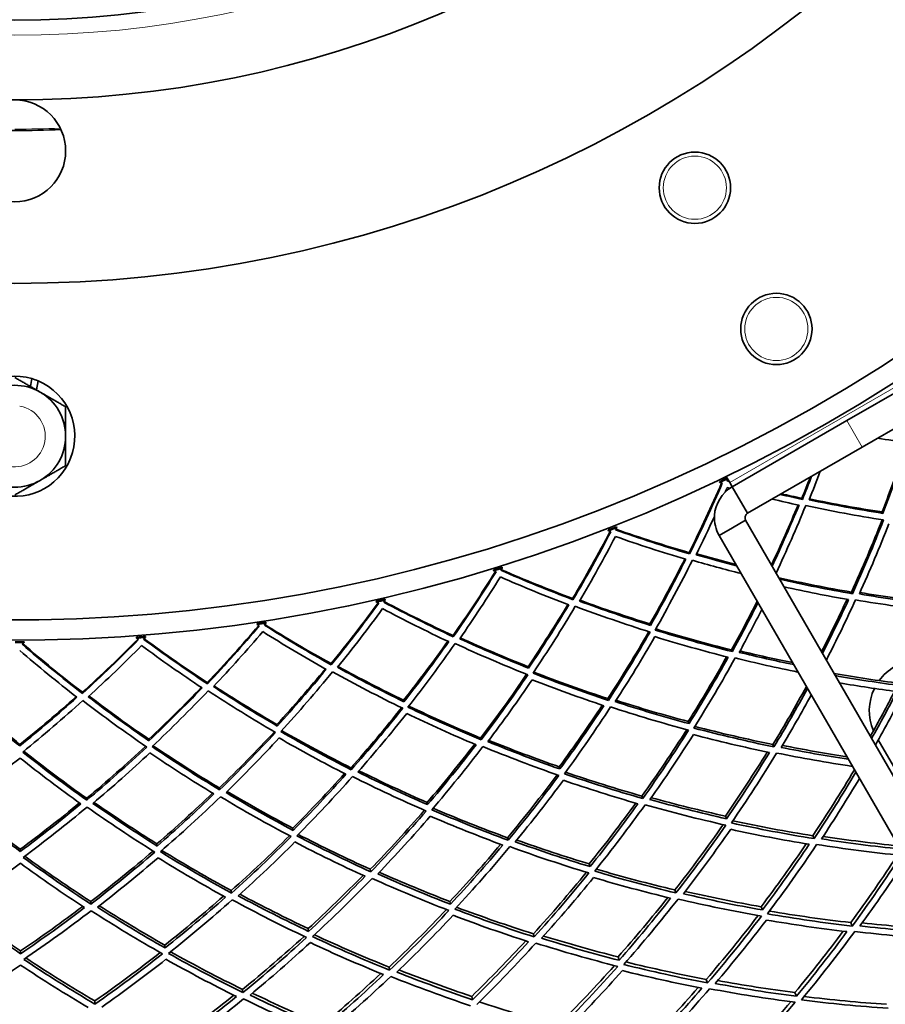
# Model space of a CAD drawing. Units: millimetres. Extents: x 529 to 1095, y -359 to 1701.
# Drawn here: x 812 to 897, y 1233 to 1329 of the extents above; entities that cross this region are included whole.
import ezdxf

# ---------------------------------------------------------------- set-up
doc = ezdxf.new("R2010")
doc.units = ezdxf.units.MM
doc.layers.add('Widoczne (ISO)', color=1, linetype='Continuous', lineweight=35)
doc.layers.add('Widoczne wąskie (ISO)', color=3, linetype='Continuous', lineweight=9)

msp = doc.modelspace()

# ---------------------------------------------------------------- linework, layer by layer
at = {"layer": 'Widoczne (ISO)'}
for p, q in [((893.422, 1289.904), (902.082, 1294.904)), ((813.295, 1293.249), (813.442, 1294.02)), ((814.051, 1293.8), (813.881, 1292.91)), ((903.582, 1292.306), (894.922, 1287.306)), ((893.422, 1289.904), (882.164, 1283.404)), ((883.664, 1280.806), (894.922, 1287.306)), ((881.582, 1284.412), (881.914, 1283.837)), ((880.908, 1283.907), (880.946, 1283.828)), ((881.914, 1283.837), (882.164, 1283.404)), ((883.664, 1280.806), (882.164, 1283.404)), ((889, 1282.278), (889.055, 1282.172)), ((896.869, 1280.934), (896.945, 1280.803)), ((870.831, 1279.408), (870.799, 1279.489)), ((882.185, 1279.376), (880.882, 1278.623)), ((883.48, 1280.123), (882.185, 1279.376)), ((883.48, 1280.123), (942.744, 1177.475)), ((869.984, 1279.168), (870.016, 1279.087)), ((940.146, 1175.975), (880.882, 1278.623)), ((877.932, 1276.942), (877.98, 1276.832)), ((859.601, 1275.43), (859.575, 1275.513)), ((858.738, 1275.254), (858.764, 1275.17)), ((893.866, 1273.074), (893.953, 1272.91)), ((847.233, 1272.186), (847.252, 1272.101)), ((848.106, 1272.297), (848.086, 1272.382)), ((866.499, 1272.443), (866.539, 1272.33)), ((835.531, 1269.981), (835.544, 1269.895)), ((836.41, 1270.027), (836.397, 1270.113)), ((874.082, 1269.948), (874.138, 1269.808)), ((823.698, 1268.652), (823.704, 1268.565)), ((824.578, 1268.632), (824.571, 1268.719)), ((854.763, 1268.806), (854.794, 1268.691)), ((812.675, 1268.121), (812.674, 1268.208)), ((882.102, 1267.402), (882.176, 1267.232)), ((842.79, 1266.052), (842.812, 1265.934)), ((862.14, 1265.755), (862.185, 1265.61)), ((830.644, 1264.194), (830.658, 1264.075)), ((818.395, 1263.244), (818.4, 1263.124)), ((849.919, 1262.461), (849.953, 1262.313)), ((869.948, 1262.62), (870.01, 1262.444)), ((837.488, 1260.083), (837.511, 1259.933)), ((877.851, 1260.371), (877.93, 1260.169)), ((812.267, 1258.127), (812.268, 1257.975)), ((824.914, 1258.636), (824.926, 1258.485)), ((857.473, 1258.754), (857.522, 1258.574)), ((886.161, 1258.114), (886.262, 1257.885)), ((897.982, 1256.007), (896.5, 1258.574)), ((844.745, 1255.826), (844.78, 1255.643)), ((865.187, 1255.924), (865.251, 1255.717)), ((831.835, 1253.851), (831.856, 1253.666)), ((818.814, 1252.841), (818.821, 1252.655)), ((852.227, 1252.43), (852.276, 1252.219)), ((873.306, 1253.056), (873.389, 1252.82)), ((881.502, 1251.092), (881.605, 1250.831)), ((839.044, 1249.909), (839.077, 1249.695)), ((825.71, 1248.374), (825.727, 1248.158)), ((860.111, 1248.967), (860.177, 1248.725)), ((890.072, 1249.167), (890.197, 1248.88)), ((812.299, 1247.834), (812.299, 1247.617)), ((846.649, 1245.87), (846.696, 1245.624)), ((868.138, 1246.4), (868.221, 1246.132)), ((832.994, 1243.781), (833.023, 1243.532)), ((876.542, 1243.843), (876.645, 1243.548)), ((819.221, 1242.713), (819.231, 1242.463)), ((854.463, 1242.713), (854.526, 1242.44)), ((885.001, 1242.2), (885.126, 1241.882)), ((893.797, 1240.644), (893.946, 1240.303)), ((840.552, 1240.053), (840.594, 1239.775)), ((862.653, 1239.539), (862.735, 1239.237)), ((812.329, 1237.863), (812.33, 1237.583)), ((826.481, 1238.433), (826.503, 1238.153)), ((870.967, 1237.272), (871.068, 1236.946)), ((848.483, 1236.279), (848.542, 1235.972)), ((879.623, 1235.067), (879.747, 1234.716)), ((834.11, 1234.081), (834.146, 1233.77)), ((819.614, 1232.956), (819.627, 1232.644)), ((856.605, 1233.401), (856.682, 1233.068)), ((888.314, 1233.779), (888.46, 1233.407))]:
    msp.add_line(p, q, dxfattribs=at)
for centre, radius in [((811.748, 1428.368), 125), ((811.748, 1428.368), 107), ((878.498, 1312.754), 3.5), ((886.498, 1298.897), 3.5)]:
    msp.add_circle(centre, radius, dxfattribs=at)
for centre, radius, start, end in [((811.748, 1428.368), 160, 40.30908, 28.18356), ((811.748, 1428.368), 158, 39.49853, 28.30808), ((811.748, 1428.368), 99.157, 270.0005, 269.9995), ((811.748, 1316.368), 5, 90.0107, 89.9893), ((811.748, 1428.368), 110, 267.63431, 272.36569), ((811.748, 1288.368), 5.9, 73.31439, 67.01824), ((811.748, 1288.368), 5.9, 67.01824, 73.31439), ((811.748, 1288.368), 5, 60, 120), ((811.748, 1288.368), 5, 0, 60), ((811.748, 1288.368), 5, 300, 0), ((811.748, 1428.368), 160.163, 295.58262, 295.88251), ((811.748, 1428.368), 160.25, 295.58262, 295.88475), ((811.748, 1288.368), 5, 240, 300), ((811.748, 1428.368), 160.163, 291.32187, 291.63514), ((811.748, 1428.368), 160.25, 291.32187, 291.63514), ((811.748, 1428.368), 160.163, 287.06113, 287.3744), ((811.748, 1428.368), 160.25, 287.06113, 287.3744), ((811.748, 1428.368), 160.163, 282.80038, 283.11365), ((811.748, 1428.368), 160.25, 282.80038, 283.11365), ((811.748, 1428.368), 160.163, 278.53964, 278.85291), ((811.748, 1428.368), 160.25, 278.53964, 278.85291), ((811.748, 1428.368), 160.163, 274.27889, 274.59216), ((811.748, 1428.368), 160.25, 274.27889, 274.59216), ((811.748, 1428.368), 160.163, 270.01815, 270.33141), ((811.748, 1428.368), 160.25, 270.01815, 270.33141), ((900.619, 1261.439), 5, 120, 143.8879), ((900.619, 1261.439), 5, 154.20495, 203.19482)]:
    msp.add_arc(centre, radius, start, end, dxfattribs=at)
for points in [[(811.748, 1294.142), (813.088, 1293.368), (814.248, 1292.698)], [(814.248, 1292.698), (815.408, 1292.028), (816.748, 1291.255)], [(816.748, 1291.255), (816.748, 1289.708), (816.748, 1288.368)], [(816.748, 1288.368), (816.748, 1287.028), (816.748, 1285.481)], [(816.748, 1285.481), (815.408, 1284.708), (814.248, 1284.038)], [(814.248, 1284.038), (813.088, 1283.368), (811.748, 1282.595)]]:
    msp.add_rational_spline(points, [1, 1.0379548493, 1], degree=2, dxfattribs=at)
for points in [[(896.434, 1288.18), (897.422, 1288.019), (898.415, 1287.869), (899.412, 1287.729)], [(896.869, 1280.934), (897.748, 1283.197), (898.564, 1285.467), (899.317, 1287.742)], [(899.412, 1287.729), (898.654, 1285.415), (897.832, 1283.105), (896.945, 1280.803)], [(881.637, 1283.979), (881.665, 1284.044), (881.692, 1284.108), (881.72, 1284.173)], [(889, 1282.278), (889.285, 1282.975), (889.564, 1283.673), (889.838, 1284.371)], [(889.954, 1284.438), (889.662, 1283.682), (889.362, 1282.926), (889.055, 1282.172)], [(889.713, 1282.129), (890.09, 1283.063), (890.456, 1283.997), (890.811, 1284.933)], [(877.932, 1276.942), (879.064, 1279.209), (880.127, 1281.489), (881.122, 1283.78)], [(881.187, 1283.762), (880.188, 1281.441), (879.119, 1279.129), (877.98, 1276.832)], [(880.946, 1283.828), (881.026, 1283.806), (881.106, 1283.784), (881.187, 1283.762)], [(881.488, 1282.897), (881.551, 1283.04), (881.613, 1283.183), (881.674, 1283.326)], [(881.868, 1283.916), (881.791, 1283.937), (881.714, 1283.958), (881.637, 1283.979)], [(881.663, 1284.041), (881.716, 1284.027), (881.768, 1284.013), (881.82, 1283.999)], [(881.674, 1283.326), (881.759, 1283.303), (881.845, 1283.28), (881.93, 1283.257)], [(886.084, 1282.204), (886.959, 1281.996), (887.838, 1281.796), (888.72, 1281.604)], [(889.055, 1282.172), (888.325, 1282.329), (887.598, 1282.492), (886.873, 1282.66)], [(886.981, 1282.722), (887.651, 1282.569), (888.324, 1282.421), (889, 1282.278)], [(889.749, 1282.218), (892.095, 1281.733), (894.47, 1281.304), (896.869, 1280.934)], [(886.017, 1275.73), (886.937, 1277.686), (887.807, 1279.652), (888.628, 1281.625)], [(888.72, 1281.604), (887.894, 1279.598), (887.016, 1277.598), (886.087, 1275.608)], [(886.471, 1274.943), (887.503, 1277.138), (888.472, 1279.345), (889.379, 1281.56)], [(889.379, 1281.56), (891.892, 1281.026), (894.437, 1280.557), (897.011, 1280.155)], [(896.945, 1280.803), (894.507, 1281.185), (892.096, 1281.628), (889.713, 1282.129)], [(878.633, 1276.741), (879.248, 1277.987), (879.842, 1279.238), (880.416, 1280.492)], [(883.48, 1280.123), (883.35, 1280.35), (883.437, 1280.675), (883.664, 1280.806)], [(870.716, 1279.185), (870.755, 1279.259), (870.793, 1279.334), (870.831, 1279.408)], [(893.866, 1273.074), (894.944, 1275.428), (895.951, 1277.796), (896.888, 1280.174)], [(897.011, 1280.155), (896.064, 1277.729), (895.045, 1275.312), (893.953, 1272.91)], [(894.639, 1272.89), (895.671, 1275.173), (896.637, 1277.469), (897.538, 1279.774)], [(866.499, 1272.443), (867.796, 1274.619), (869.026, 1276.815), (870.188, 1279.025)], [(870.251, 1279.002), (869.083, 1276.762), (867.845, 1274.536), (866.539, 1272.33)], [(867.183, 1272.191), (868.419, 1274.288), (869.593, 1276.403), (870.705, 1278.532)], [(870.016, 1279.087), (870.094, 1279.059), (870.173, 1279.03), (870.251, 1279.002)], [(870.705, 1278.532), (872.969, 1277.732), (875.27, 1276.984), (877.604, 1276.291)], [(877.98, 1276.832), (875.52, 1277.556), (873.098, 1278.342), (870.716, 1279.185)], [(870.747, 1279.245), (873.104, 1278.42), (875.5, 1277.651), (877.932, 1276.942)], [(882.595, 1275.656), (881.264, 1276), (879.943, 1276.362), (878.633, 1276.741)], [(878.675, 1276.826), (879.947, 1276.463), (881.229, 1276.116), (882.52, 1275.786)], [(859.47, 1275.217), (859.514, 1275.288), (859.557, 1275.359), (859.601, 1275.43)], [(874.082, 1269.948), (875.287, 1272.056), (876.431, 1274.18), (877.513, 1276.318)], [(877.604, 1276.291), (876.512, 1274.115), (875.356, 1271.952), (874.138, 1269.808)], [(874.603, 1269.352), (875.892, 1271.616), (877.11, 1273.9), (878.257, 1276.198)], [(878.257, 1276.198), (879.835, 1275.738), (881.428, 1275.304), (883.035, 1274.895)], [(854.763, 1268.806), (856.218, 1270.88), (857.608, 1272.978), (858.931, 1275.096)], [(858.992, 1275.069), (857.661, 1272.921), (856.261, 1270.794), (854.794, 1268.691)], [(855.426, 1268.504), (856.815, 1270.504), (858.143, 1272.526), (859.41, 1274.566)], [(858.764, 1275.17), (858.84, 1275.136), (858.916, 1275.102), (858.992, 1275.069)], [(859.41, 1274.566), (861.608, 1273.599), (863.847, 1272.683), (866.123, 1271.819)], [(866.539, 1272.33), (864.14, 1273.235), (861.782, 1274.199), (859.47, 1275.217)], [(859.505, 1275.274), (861.794, 1274.276), (864.126, 1273.331), (866.499, 1272.443)], [(886.742, 1274.474), (889.09, 1273.95), (891.466, 1273.483), (893.866, 1273.074)], [(893.953, 1272.91), (891.552, 1273.325), (889.175, 1273.799), (886.826, 1274.329)], [(887.254, 1273.587), (889.343, 1273.124), (891.454, 1272.705), (893.584, 1272.332)], [(902.124, 1271.833), (899.606, 1272.121), (897.109, 1272.475), (894.639, 1272.89)], [(894.702, 1273.031), (897.117, 1272.634), (899.556, 1272.297), (902.015, 1272.021)], [(842.79, 1266.052), (844.395, 1268.012), (845.936, 1270.001), (847.413, 1272.014)], [(847.472, 1271.982), (845.985, 1269.94), (844.431, 1267.922), (842.812, 1265.934)], [(847.252, 1272.101), (847.325, 1272.061), (847.399, 1272.022), (847.472, 1271.982)], [(847.959, 1272.094), (848.008, 1272.162), (848.057, 1272.229), (848.106, 1272.297)], [(854.794, 1268.691), (852.469, 1269.772), (850.19, 1270.907), (847.959, 1272.094)], [(847.999, 1272.149), (850.207, 1270.983), (852.463, 1269.868), (854.763, 1268.806)], [(862.14, 1265.755), (863.498, 1267.767), (864.796, 1269.801), (866.034, 1271.853)], [(866.123, 1271.819), (864.873, 1269.73), (863.56, 1267.659), (862.185, 1265.61)], [(862.615, 1265.122), (864.068, 1267.284), (865.453, 1269.471), (866.768, 1271.678)], [(866.768, 1271.678), (869.174, 1270.777), (871.622, 1269.936), (874.107, 1269.157)], [(874.138, 1269.808), (871.784, 1270.547), (869.465, 1271.342), (867.183, 1272.191)], [(867.231, 1272.273), (869.48, 1271.445), (871.765, 1270.67), (874.082, 1269.948)], [(882.102, 1267.402), (882.972, 1268.981), (883.808, 1270.569), (884.611, 1272.165)], [(884.688, 1272.031), (883.885, 1270.423), (883.048, 1268.822), (882.176, 1267.232)], [(890.924, 1267.231), (891.797, 1268.931), (892.633, 1270.641), (893.431, 1272.359)], [(893.584, 1272.332), (892.77, 1270.565), (891.917, 1268.806), (891.024, 1267.057)], [(891.401, 1266.405), (892.407, 1268.361), (893.363, 1270.331), (894.27, 1272.311)], [(894.27, 1272.311), (896.876, 1271.868), (899.51, 1271.493), (902.168, 1271.191)], [(843.428, 1265.701), (844.962, 1267.592), (846.436, 1269.509), (847.851, 1271.45)], [(847.851, 1271.45), (849.972, 1270.323), (852.136, 1269.242), (854.342, 1268.212)], [(882.858, 1267.161), (883.62, 1268.56), (884.356, 1269.965), (885.066, 1271.377)], [(830.644, 1264.194), (832.391, 1266.029), (834.076, 1267.898), (835.698, 1269.796)], [(835.755, 1269.76), (834.12, 1267.834), (832.42, 1265.937), (830.658, 1264.075)], [(835.544, 1269.895), (835.614, 1269.85), (835.684, 1269.805), (835.755, 1269.76)], [(836.249, 1269.836), (836.303, 1269.9), (836.356, 1269.963), (836.41, 1270.027)], [(842.812, 1265.934), (840.574, 1267.184), (838.385, 1268.487), (836.249, 1269.836)], [(836.292, 1269.887), (838.408, 1268.561), (840.574, 1267.281), (842.79, 1266.052)], [(824.403, 1268.454), (824.461, 1268.513), (824.52, 1268.573), (824.578, 1268.632)], [(831.255, 1263.796), (832.925, 1265.568), (834.538, 1267.371), (836.093, 1269.201)], [(836.093, 1269.201), (838.124, 1267.92), (840.202, 1266.681), (842.325, 1265.49)], [(869.948, 1262.62), (871.363, 1264.788), (872.71, 1266.981), (873.989, 1269.194)], [(874.107, 1269.157), (872.812, 1266.898), (871.446, 1264.658), (870.01, 1262.444)], [(870.685, 1262.324), (872.044, 1264.428), (873.34, 1266.556), (874.573, 1268.702)], [(874.573, 1268.702), (876.937, 1267.971), (879.336, 1267.298), (881.765, 1266.683)], [(882.176, 1267.232), (879.617, 1267.873), (877.091, 1268.581), (874.603, 1269.352)], [(874.665, 1269.46), (877.109, 1268.712), (879.589, 1268.025), (882.102, 1267.402)], [(812.487, 1267.955), (812.55, 1268.011), (812.612, 1268.066), (812.675, 1268.121)], [(818.4, 1263.124), (816.371, 1264.692), (814.4, 1266.304), (812.487, 1267.955)], [(812.538, 1268), (814.433, 1266.375), (816.386, 1264.788), (818.395, 1263.244)], [(818.395, 1263.244), (820.273, 1264.944), (822.092, 1266.683), (823.851, 1268.455)], [(823.905, 1268.415), (822.131, 1266.616), (820.295, 1264.85), (818.4, 1263.124)], [(818.974, 1262.802), (820.771, 1264.445), (822.514, 1266.123), (824.201, 1267.832)], [(823.704, 1268.565), (823.771, 1268.515), (823.838, 1268.465), (823.905, 1268.415)], [(824.201, 1267.832), (826.131, 1266.404), (828.111, 1265.014), (830.14, 1263.668)], [(830.658, 1264.075), (828.519, 1265.488), (826.433, 1266.949), (824.403, 1268.454)], [(824.45, 1268.502), (826.461, 1267.022), (828.527, 1265.584), (830.644, 1264.194)], [(849.919, 1262.461), (851.423, 1264.366), (852.869, 1266.298), (854.256, 1268.252)], [(854.342, 1268.212), (852.94, 1266.221), (851.477, 1264.254), (849.953, 1262.313)], [(850.346, 1261.794), (851.956, 1263.842), (853.499, 1265.92), (854.974, 1268.023)], [(854.974, 1268.023), (857.307, 1266.946), (859.685, 1265.925), (862.106, 1264.964)], [(862.185, 1265.61), (859.893, 1266.523), (857.639, 1267.488), (855.426, 1268.504)], [(855.48, 1268.582), (857.662, 1267.59), (859.882, 1266.646), (862.14, 1265.755)], [(812.239, 1267.35), (814.058, 1265.783), (815.929, 1264.25), (817.852, 1262.757)], [(877.851, 1260.371), (879.167, 1262.467), (880.421, 1264.585), (881.615, 1266.721)], [(888.195, 1265.957), (886.401, 1266.326), (884.622, 1266.728), (882.858, 1267.161)], [(882.932, 1267.297), (884.635, 1266.885), (886.353, 1266.503), (888.083, 1266.151)], [(843.488, 1265.775), (845.59, 1264.623), (847.734, 1263.517), (849.919, 1262.461)], [(881.765, 1266.683), (880.551, 1264.492), (879.273, 1262.319), (877.93, 1260.169)], [(878.405, 1259.734), (879.824, 1262.002), (881.171, 1264.297), (882.447, 1266.611)], [(882.447, 1266.611), (884.484, 1266.107), (886.541, 1265.644), (888.618, 1265.225)], [(837.488, 1260.083), (839.129, 1261.872), (840.714, 1263.691), (842.242, 1265.536)], [(842.325, 1265.49), (840.779, 1263.609), (839.174, 1261.756), (837.511, 1259.933)], [(837.864, 1259.387), (839.621, 1261.309), (841.314, 1263.267), (842.942, 1265.254)], [(842.942, 1265.254), (845.188, 1264.008), (847.484, 1262.813), (849.827, 1261.674)], [(849.953, 1262.313), (847.735, 1263.393), (845.559, 1264.523), (843.428, 1265.701)], [(857.473, 1258.754), (859.045, 1260.811), (860.551, 1262.898), (861.991, 1265.01)], [(862.106, 1264.964), (860.646, 1262.807), (859.118, 1260.675), (857.522, 1258.574)], [(870.01, 1262.444), (867.505, 1263.275), (865.039, 1264.168), (862.615, 1265.122)], [(862.685, 1265.225), (865.066, 1264.298), (867.489, 1263.428), (869.948, 1262.62)], [(892.165, 1265.081), (894.294, 1264.712), (896.442, 1264.389), (898.605, 1264.114)], [(898.722, 1263.892), (896.559, 1264.173), (894.413, 1264.501), (892.284, 1264.875)], [(831.32, 1263.866), (833.331, 1262.561), (835.387, 1261.299), (837.488, 1260.083)], [(858.186, 1258.404), (859.697, 1260.402), (861.148, 1262.427), (862.537, 1264.476)], [(862.537, 1264.476), (864.84, 1263.571), (867.182, 1262.721), (869.559, 1261.928)], [(886.161, 1258.114), (887.302, 1259.994), (888.395, 1261.89), (889.44, 1263.801)], [(892.697, 1264.161), (894.557, 1263.841), (896.43, 1263.557), (898.316, 1263.308)], [(819.045, 1262.866), (820.952, 1261.416), (822.909, 1260.005), (824.914, 1258.636)], [(824.914, 1258.636), (826.683, 1260.297), (828.399, 1261.994), (830.061, 1263.721)], [(830.14, 1263.668), (828.458, 1261.908), (826.719, 1260.178), (824.926, 1258.485)], [(825.237, 1257.913), (827.133, 1259.7), (828.966, 1261.526), (830.737, 1263.388)], [(830.737, 1263.388), (832.885, 1261.977), (835.085, 1260.615), (837.337, 1259.306)], [(837.511, 1259.933), (835.379, 1261.175), (833.293, 1262.464), (831.255, 1263.796)], [(889.547, 1263.616), (888.5, 1261.69), (887.405, 1259.779), (886.262, 1257.885)], [(886.971, 1257.838), (887.992, 1259.537), (888.974, 1261.249), (889.918, 1262.974)], [(895.719, 1258.926), (896.54, 1260.387), (897.333, 1261.858), (898.098, 1263.337)], [(898.316, 1263.308), (897.524, 1261.763), (896.702, 1260.226), (895.849, 1258.7)], [(896.215, 1258.066), (897.192, 1259.802), (898.13, 1261.552), (899.028, 1263.313)], [(812.268, 1257.975), (810.343, 1259.519), (808.472, 1261.103), (806.654, 1262.723)], [(806.728, 1262.781), (808.523, 1261.194), (810.37, 1259.641), (812.267, 1258.127)], [(812.267, 1258.127), (814.155, 1259.652), (815.993, 1261.216), (817.777, 1262.815)], [(817.852, 1262.757), (816.044, 1261.126), (814.182, 1259.531), (812.268, 1257.975)], [(812.536, 1257.382), (814.559, 1259.023), (816.523, 1260.708), (818.427, 1262.433)], [(818.427, 1262.433), (820.464, 1260.867), (822.558, 1259.345), (824.706, 1257.872)], [(824.926, 1258.485), (822.892, 1259.881), (820.908, 1261.322), (818.974, 1262.802)], [(850.423, 1261.892), (852.729, 1260.79), (855.081, 1259.743), (857.473, 1258.754)], [(865.187, 1255.924), (866.655, 1257.916), (868.063, 1259.936), (869.412, 1261.977)], [(869.559, 1261.928), (868.185, 1259.833), (866.749, 1257.761), (865.251, 1255.717)], [(877.93, 1260.169), (875.483, 1260.828), (873.067, 1261.547), (870.685, 1262.324)], [(870.769, 1262.454), (873.098, 1261.703), (875.46, 1261.008), (877.851, 1260.371)], [(844.745, 1255.826), (846.465, 1257.76), (848.122, 1259.73), (849.715, 1261.729)], [(849.827, 1261.674), (848.211, 1259.632), (846.528, 1257.619), (844.78, 1255.643)], [(845.43, 1255.423), (847.086, 1257.304), (848.683, 1259.216), (850.22, 1261.155)], [(850.22, 1261.155), (852.45, 1260.082), (854.722, 1259.06), (857.033, 1258.093)], [(857.522, 1258.574), (855.085, 1259.588), (852.693, 1260.663), (850.346, 1261.794)], [(865.692, 1255.248), (867.275, 1257.404), (868.79, 1259.592), (870.234, 1261.806)], [(870.234, 1261.806), (872.745, 1260.981), (875.295, 1260.22), (877.879, 1259.527)], [(831.835, 1253.851), (833.694, 1255.653), (835.493, 1257.493), (837.23, 1259.368)], [(837.337, 1259.306), (835.574, 1257.389), (833.746, 1255.507), (831.856, 1253.666)], [(844.78, 1255.643), (842.426, 1256.835), (840.12, 1258.084), (837.864, 1259.387)], [(837.948, 1259.478), (840.166, 1258.208), (842.433, 1256.989), (844.745, 1255.826)], [(873.306, 1253.056), (874.837, 1255.201), (876.302, 1257.376), (877.699, 1259.576)], [(877.879, 1259.527), (876.453, 1257.263), (874.956, 1255.026), (873.389, 1252.82)], [(874.093, 1252.721), (875.577, 1254.818), (876.997, 1256.944), (878.354, 1259.093)], [(878.354, 1259.093), (880.811, 1258.444), (883.299, 1257.857), (885.814, 1257.333)], [(886.262, 1257.885), (883.611, 1258.432), (880.991, 1259.049), (878.405, 1259.734)], [(878.504, 1259.892), (881.025, 1259.234), (883.579, 1258.641), (886.161, 1258.114)], [(832.488, 1253.399), (834.279, 1255.151), (836.013, 1256.939), (837.69, 1258.759)], [(837.69, 1258.759), (839.835, 1257.524), (842.024, 1256.336), (844.257, 1255.199)], [(852.227, 1252.43), (853.839, 1254.308), (855.394, 1256.217), (856.891, 1258.153)], [(857.033, 1258.093), (855.508, 1256.106), (853.922, 1254.146), (852.276, 1252.219)], [(865.251, 1255.717), (862.859, 1256.555), (860.503, 1257.452), (858.186, 1258.404)], [(858.279, 1258.527), (860.546, 1257.606), (862.849, 1256.737), (865.187, 1255.924)], [(887.084, 1258.027), (889.176, 1257.614), (891.286, 1257.246), (893.411, 1256.923)], [(818.821, 1252.655), (816.67, 1254.183), (814.574, 1255.76), (812.536, 1257.382)], [(812.632, 1257.46), (814.638, 1255.876), (816.699, 1254.334), (818.814, 1252.841)], [(818.814, 1252.841), (820.801, 1254.499), (822.732, 1256.201), (824.603, 1257.942)], [(824.706, 1257.872), (822.805, 1256.091), (820.843, 1254.351), (818.821, 1252.655)], [(819.431, 1252.342), (821.347, 1253.956), (823.21, 1255.61), (825.017, 1257.301)], [(825.017, 1257.301), (827.064, 1255.909), (829.16, 1254.562), (831.302, 1253.263)], [(831.856, 1253.666), (829.597, 1255.03), (827.39, 1256.447), (825.237, 1257.913)], [(825.328, 1257.998), (827.445, 1256.567), (829.615, 1255.183), (831.835, 1253.851)], [(852.681, 1251.719), (854.42, 1253.751), (856.093, 1255.821), (857.698, 1257.921)], [(857.698, 1257.921), (860.141, 1256.912), (862.627, 1255.964), (865.152, 1255.081)], [(881.502, 1251.092), (882.928, 1253.162), (884.294, 1255.258), (885.599, 1257.378)], [(885.814, 1257.333), (884.475, 1255.14), (883.072, 1252.971), (881.605, 1250.831)], [(882.086, 1250.422), (883.637, 1252.679), (885.117, 1254.968), (886.524, 1257.284)], [(886.524, 1257.284), (888.979, 1256.785), (891.459, 1256.347), (893.961, 1255.971)], [(893.558, 1256.669), (891.344, 1257.01), (889.148, 1257.4), (886.971, 1257.838)], [(806.332, 1252.257), (808.363, 1253.724), (810.343, 1255.236), (812.271, 1256.788)], [(812.271, 1256.788), (814.209, 1255.248), (816.198, 1253.748), (818.238, 1252.294)], [(839.044, 1249.909), (840.791, 1251.662), (842.483, 1253.45), (844.12, 1255.269)], [(844.257, 1255.199), (842.589, 1253.33), (840.861, 1251.494), (839.077, 1249.695)], [(852.276, 1252.219), (849.953, 1253.233), (847.67, 1254.302), (845.43, 1255.423)], [(845.532, 1255.54), (847.724, 1254.452), (849.957, 1253.415), (852.227, 1252.43)], [(860.111, 1248.967), (861.798, 1250.992), (863.42, 1253.052), (864.976, 1255.142)], [(873.389, 1252.82), (870.787, 1253.562), (868.22, 1254.373), (865.692, 1255.248)], [(865.802, 1255.398), (868.268, 1254.555), (870.771, 1253.773), (873.306, 1253.056)], [(890.072, 1249.167), (891.495, 1251.297), (892.856, 1253.454), (894.155, 1255.635)], [(894.291, 1255.399), (892.99, 1253.201), (891.625, 1251.027), (890.197, 1248.88)], [(839.444, 1249.166), (841.329, 1251.064), (843.151, 1253.003), (844.907, 1254.978)], [(844.907, 1254.978), (847.269, 1253.79), (849.677, 1252.66), (852.13, 1251.592)], [(865.152, 1255.081), (863.562, 1252.929), (861.903, 1250.809), (860.177, 1248.725)], [(860.871, 1248.574), (862.507, 1250.556), (864.081, 1252.57), (865.593, 1254.612)], [(865.593, 1254.612), (867.996, 1253.783), (870.433, 1253.012), (872.902, 1252.302)], [(890.932, 1248.86), (892.223, 1250.81), (893.463, 1252.783), (894.651, 1254.776)], [(825.71, 1248.374), (827.582, 1249.993), (829.403, 1251.65), (831.17, 1253.343)], [(831.302, 1253.263), (829.499, 1251.523), (827.64, 1249.82), (825.727, 1248.158)], [(839.077, 1249.695), (836.836, 1250.878), (834.639, 1252.114), (832.488, 1253.399)], [(832.598, 1253.507), (834.704, 1252.26), (836.853, 1251.06), (839.044, 1249.909)], [(812.299, 1247.617), (810.258, 1249.12), (808.269, 1250.668), (806.332, 1252.257)], [(806.457, 1252.348), (808.354, 1250.803), (810.302, 1249.297), (812.299, 1247.834)], [(812.299, 1247.834), (814.286, 1249.309), (816.224, 1250.827), (818.112, 1252.384)], [(818.238, 1252.294), (816.311, 1250.693), (814.331, 1249.133), (812.299, 1247.617)], [(825.727, 1248.158), (823.58, 1249.505), (821.481, 1250.901), (819.431, 1252.342)], [(819.549, 1252.441), (821.556, 1251.041), (823.61, 1249.684), (825.71, 1248.374)], [(826.053, 1247.603), (828.074, 1249.356), (830.035, 1251.154), (831.934, 1252.994)], [(831.934, 1252.994), (834.2, 1251.634), (836.518, 1250.328), (838.885, 1249.08)], [(868.138, 1246.4), (869.714, 1248.358), (871.232, 1250.347), (872.691, 1252.363)], [(872.902, 1252.302), (871.404, 1250.215), (869.844, 1248.157), (868.221, 1246.132)], [(881.605, 1250.831), (879.072, 1251.397), (876.567, 1252.028), (874.093, 1252.721)], [(874.22, 1252.9), (876.62, 1252.239), (879.048, 1251.635), (881.502, 1251.092)], [(812.584, 1247.04), (814.729, 1248.638), (816.818, 1250.286), (818.848, 1251.979)], [(818.848, 1251.979), (821.008, 1250.454), (823.222, 1248.98), (825.49, 1247.559)], [(846.649, 1245.87), (848.481, 1247.764), (850.252, 1249.698), (851.959, 1251.666)], [(852.13, 1251.592), (850.385, 1249.564), (848.573, 1247.573), (846.696, 1245.624)], [(860.177, 1248.725), (857.637, 1249.659), (855.137, 1250.658), (852.681, 1251.719)], [(852.802, 1251.86), (855.198, 1250.836), (857.636, 1249.87), (860.111, 1248.967)], [(868.671, 1245.688), (870.385, 1247.824), (872.031, 1249.997), (873.607, 1252.202)], [(873.607, 1252.202), (876.215, 1251.466), (878.858, 1250.799), (881.531, 1250.204)], [(847.378, 1245.422), (849.156, 1247.276), (850.875, 1249.167), (852.535, 1251.092)], [(852.535, 1251.092), (854.869, 1250.086), (857.243, 1249.136), (859.652, 1248.246)], [(890.197, 1248.88), (887.466, 1249.32), (884.761, 1249.835), (882.086, 1250.422)], [(882.23, 1250.632), (884.818, 1250.076), (887.433, 1249.586), (890.072, 1249.167)], [(876.542, 1243.843), (878.187, 1245.948), (879.768, 1248.089), (881.282, 1250.259)], [(881.531, 1250.204), (879.973, 1247.951), (878.344, 1245.731), (876.645, 1243.548)], [(877.376, 1243.473), (878.985, 1245.548), (880.53, 1247.657), (882.012, 1249.795)], [(882.012, 1249.795), (884.554, 1249.24), (887.122, 1248.75), (889.714, 1248.327)], [(832.994, 1243.781), (834.961, 1245.534), (836.871, 1247.331), (838.72, 1249.167)], [(838.885, 1249.08), (836.994, 1247.188), (835.039, 1245.337), (833.023, 1243.532)], [(833.687, 1243.28), (835.598, 1244.997), (837.453, 1246.756), (839.252, 1248.552)], [(839.252, 1248.552), (841.504, 1247.375), (843.801, 1246.252), (846.137, 1245.184)], [(846.696, 1245.624), (844.233, 1246.743), (841.814, 1247.925), (839.444, 1249.166)], [(839.575, 1249.298), (841.888, 1248.098), (844.248, 1246.955), (846.649, 1245.87)], [(868.221, 1246.132), (865.738, 1246.885), (863.287, 1247.7), (860.871, 1248.574)], [(861.011, 1248.744), (863.355, 1247.906), (865.731, 1247.123), (868.138, 1246.4)], [(885.001, 1242.2), (886.534, 1244.228), (888.01, 1246.288), (889.425, 1248.375)], [(898.642, 1247.863), (896.052, 1248.129), (893.481, 1248.462), (890.932, 1248.86)], [(891.093, 1249.104), (893.531, 1248.733), (895.989, 1248.423), (898.462, 1248.174)], [(819.221, 1242.713), (821.314, 1244.315), (823.351, 1245.965), (825.332, 1247.659)], [(825.49, 1247.559), (823.463, 1245.813), (821.376, 1244.113), (819.231, 1242.463)], [(833.023, 1243.532), (830.649, 1244.832), (828.325, 1246.19), (826.053, 1247.603)], [(826.194, 1247.725), (828.412, 1246.357), (830.68, 1245.041), (832.994, 1243.781)], [(854.463, 1242.713), (856.18, 1244.549), (857.841, 1246.419), (859.446, 1248.322)], [(859.652, 1248.246), (858.004, 1246.275), (856.294, 1244.339), (854.526, 1242.44)], [(854.941, 1241.964), (856.81, 1243.966), (858.612, 1246.011), (860.347, 1248.093)], [(860.347, 1248.093), (862.894, 1247.165), (865.48, 1246.303), (868.101, 1245.511)], [(889.714, 1248.327), (888.249, 1246.148), (886.719, 1243.998), (885.126, 1241.882)], [(885.611, 1241.503), (887.295, 1243.735), (888.908, 1246.004), (890.449, 1248.305)], [(890.449, 1248.305), (893.184, 1247.873), (895.945, 1247.515), (898.726, 1247.236)], [(806.019, 1242.072), (808.163, 1243.487), (810.258, 1244.952), (812.303, 1246.461)], [(812.303, 1246.461), (814.356, 1244.964), (816.461, 1243.513), (818.614, 1242.111)], [(819.231, 1242.463), (816.961, 1243.935), (814.744, 1245.462), (812.584, 1247.04)], [(812.733, 1247.151), (814.843, 1245.622), (817.007, 1244.141), (819.221, 1242.713)], [(819.875, 1242.162), (821.908, 1243.732), (823.889, 1245.348), (825.816, 1247.005)], [(825.816, 1247.005), (827.975, 1245.665), (830.182, 1244.374), (832.433, 1243.136)], [(893.797, 1240.644), (895.396, 1242.819), (896.93, 1245.029), (898.396, 1247.269)], [(898.726, 1247.236), (897.206, 1244.89), (895.612, 1242.578), (893.946, 1240.303)], [(894.703, 1240.311), (896.273, 1242.463), (897.778, 1244.649), (899.219, 1246.864)], [(847.53, 1245.58), (849.804, 1244.57), (852.117, 1243.614), (854.463, 1242.713)], [(862.653, 1239.539), (864.451, 1241.516), (866.186, 1243.533), (867.857, 1245.585)], [(868.101, 1245.511), (866.38, 1243.381), (864.591, 1241.288), (862.735, 1239.237)], [(876.645, 1243.548), (873.955, 1244.19), (871.295, 1244.904), (868.671, 1245.688)], [(868.831, 1245.887), (871.369, 1245.14), (873.941, 1244.457), (876.542, 1243.843)], [(840.552, 1240.053), (842.4, 1241.755), (844.196, 1243.498), (845.937, 1245.276)], [(846.137, 1245.184), (844.347, 1243.342), (842.499, 1241.538), (840.594, 1239.775)], [(840.973, 1239.27), (842.985, 1241.128), (844.934, 1243.033), (846.819, 1244.98)], [(846.819, 1244.98), (849.29, 1243.866), (851.805, 1242.815), (854.36, 1241.83)], [(854.526, 1242.44), (852.105, 1243.375), (849.722, 1244.37), (847.378, 1245.422)], [(863.458, 1239.108), (865.216, 1241.058), (866.914, 1243.046), (868.551, 1245.068)], [(868.551, 1245.068), (871.044, 1244.326), (873.569, 1243.646), (876.122, 1243.032)], [(877.555, 1243.704), (880.013, 1243.141), (882.496, 1242.639), (885.001, 1242.2)], [(826.481, 1238.433), (828.451, 1239.994), (830.371, 1241.598), (832.24, 1243.242)], [(832.433, 1243.136), (830.51, 1241.432), (828.533, 1239.769), (826.503, 1238.153)], [(826.843, 1237.621), (828.987, 1239.325), (831.073, 1241.08), (833.097, 1242.881)], [(833.097, 1242.881), (835.478, 1241.587), (837.908, 1240.351), (840.383, 1239.18)], [(840.594, 1239.775), (838.25, 1240.888), (835.946, 1242.057), (833.687, 1243.28)], [(833.851, 1243.427), (836.044, 1242.251), (838.279, 1241.125), (840.552, 1240.053)], [(870.967, 1237.272), (872.647, 1239.181), (874.271, 1241.125), (875.838, 1243.101)], [(876.122, 1243.032), (874.499, 1240.968), (872.814, 1238.938), (871.068, 1236.946)], [(871.524, 1236.532), (873.369, 1238.632), (875.146, 1240.775), (876.853, 1242.956)], [(876.853, 1242.956), (879.549, 1242.321), (882.276, 1241.76), (885.028, 1241.274)], [(885.126, 1241.882), (882.518, 1242.345), (879.933, 1242.876), (877.376, 1243.473)], [(812.33, 1237.583), (810.176, 1239.03), (808.072, 1240.528), (806.019, 1242.072)], [(806.202, 1242.194), (808.197, 1240.705), (810.24, 1239.261), (812.329, 1237.863)], [(812.329, 1237.863), (814.409, 1239.273), (816.444, 1240.731), (818.429, 1242.231)], [(818.614, 1242.111), (816.57, 1240.554), (814.475, 1239.044), (812.33, 1237.583)], [(812.63, 1237.027), (814.895, 1238.566), (817.105, 1240.162), (819.258, 1241.808)], [(819.258, 1241.808), (821.536, 1240.34), (823.867, 1238.927), (826.248, 1237.575)], [(826.503, 1238.153), (824.247, 1239.437), (822.037, 1240.774), (819.875, 1242.162)], [(820.049, 1242.296), (822.149, 1240.96), (824.294, 1239.671), (826.481, 1238.433)], [(848.483, 1236.279), (850.423, 1238.117), (852.303, 1240), (854.122, 1241.922)], [(854.36, 1241.83), (852.486, 1239.833), (850.546, 1237.879), (848.542, 1235.972)], [(862.735, 1239.237), (860.099, 1240.077), (857.5, 1240.987), (854.941, 1241.964)], [(855.115, 1242.15), (857.592, 1241.216), (860.105, 1240.345), (862.653, 1239.539)], [(885.811, 1241.769), (888.451, 1241.323), (891.115, 1240.947), (893.797, 1240.644)], [(849.254, 1235.789), (851.152, 1237.603), (852.993, 1239.46), (854.775, 1241.355)], [(854.775, 1241.355), (857.207, 1240.429), (859.674, 1239.564), (862.174, 1238.762)], [(879.623, 1235.067), (881.38, 1237.117), (883.073, 1239.207), (884.702, 1241.332)], [(885.028, 1241.274), (883.338, 1239.048), (881.577, 1236.86), (879.747, 1234.716)], [(880.502, 1234.667), (882.235, 1236.706), (883.906, 1238.784), (885.514, 1240.896)], [(885.514, 1240.896), (888.13, 1240.446), (890.769, 1240.064), (893.427, 1239.753)], [(893.946, 1240.303), (891.145, 1240.625), (888.365, 1241.026), (885.611, 1241.503)], [(894.923, 1240.613), (897.453, 1240.346), (900, 1240.143), (902.56, 1240.005)], [(888.314, 1233.779), (889.952, 1235.751), (891.533, 1237.758), (893.055, 1239.797)], [(893.427, 1239.753), (891.835, 1237.602), (890.179, 1235.485), (888.46, 1233.407)], [(888.948, 1233.063), (890.764, 1235.253), (892.51, 1237.487), (894.184, 1239.759)], [(894.184, 1239.759), (896.989, 1239.444), (899.814, 1239.209), (902.655, 1239.054)], [(902.733, 1239.646), (900.041, 1239.795), (897.363, 1240.017), (894.703, 1240.311)], [(834.11, 1234.081), (836.181, 1235.77), (838.196, 1237.507), (840.153, 1239.289)], [(840.383, 1239.18), (838.366, 1237.328), (836.286, 1235.523), (834.146, 1233.77)], [(848.542, 1235.972), (845.976, 1237.005), (843.452, 1238.106), (840.973, 1239.27)], [(841.16, 1239.443), (843.56, 1238.328), (846.003, 1237.272), (848.483, 1236.279)], [(856.605, 1233.401), (858.423, 1235.179), (860.187, 1236.997), (861.896, 1238.852)], [(862.174, 1238.762), (860.403, 1236.824), (858.571, 1234.925), (856.682, 1233.068)], [(871.068, 1236.946), (868.501, 1237.601), (865.963, 1238.323), (863.458, 1239.108)], [(863.653, 1239.325), (866.063, 1238.581), (868.502, 1237.896), (870.967, 1237.272)], [(827.043, 1237.78), (829.353, 1236.489), (831.71, 1235.255), (834.11, 1234.081)], [(834.842, 1233.535), (836.87, 1235.203), (838.844, 1236.918), (840.762, 1238.675)], [(840.762, 1238.675), (843.118, 1237.571), (845.514, 1236.525), (847.948, 1235.54)], [(857.106, 1232.621), (859.102, 1234.578), (861.033, 1236.583), (862.898, 1238.631)], [(862.898, 1238.631), (865.539, 1237.798), (868.217, 1237.035), (870.926, 1236.347)], [(819.627, 1232.644), (817.242, 1234.046), (814.909, 1235.508), (812.63, 1237.027)], [(812.841, 1237.17), (815.049, 1235.712), (817.308, 1234.306), (819.614, 1232.956)], [(819.614, 1232.956), (821.804, 1234.487), (823.943, 1236.07), (826.027, 1237.701)], [(826.248, 1237.575), (824.099, 1235.878), (821.89, 1234.233), (819.627, 1232.644)], [(820.303, 1232.358), (822.449, 1233.87), (824.545, 1235.433), (826.589, 1237.043)], [(826.589, 1237.043), (828.856, 1235.768), (831.168, 1234.547), (833.522, 1233.383)], [(834.146, 1233.77), (831.664, 1234.991), (829.229, 1236.276), (826.843, 1237.621)], [(871.743, 1236.782), (874.343, 1236.141), (876.971, 1235.569), (879.623, 1235.067)], [(805.717, 1232.264), (807.97, 1233.613), (810.176, 1235.016), (812.333, 1236.47)], [(812.333, 1236.47), (814.499, 1235.029), (816.714, 1233.639), (818.975, 1232.304)], [(856.682, 1233.068), (854.171, 1233.912), (851.694, 1234.82), (849.254, 1235.789)], [(849.465, 1235.991), (851.812, 1235.071), (854.194, 1234.206), (856.605, 1233.401)], [(865.074, 1230.558), (866.978, 1232.472), (868.822, 1234.431), (870.604, 1236.429)], [(870.926, 1236.347), (869.074, 1234.253), (867.155, 1232.202), (865.171, 1230.199)], [(865.92, 1230.094), (867.8, 1231.999), (869.621, 1233.947), (871.382, 1235.934)], [(871.382, 1235.934), (873.957, 1235.29), (876.56, 1234.713), (879.188, 1234.206)], [(879.747, 1234.716), (876.978, 1235.245), (874.235, 1235.852), (871.524, 1236.532)], [(841.996, 1230.607), (843.941, 1232.245), (845.835, 1233.928), (847.677, 1235.65)], [(847.948, 1235.54), (846.037, 1233.738), (844.07, 1231.98), (842.048, 1230.269)], [(842.438, 1229.792), (844.573, 1231.596), (846.648, 1233.452), (848.66, 1235.355)], [(848.66, 1235.355), (851.232, 1234.328), (853.846, 1233.369), (856.496, 1232.481)], [(880.744, 1234.952), (883.247, 1234.498), (885.772, 1234.106), (888.314, 1233.779)], [(873.645, 1228.628), (875.425, 1230.473), (877.151, 1232.357), (878.82, 1234.277)], [(879.188, 1234.206), (877.441, 1232.179), (875.632, 1230.191), (873.764, 1228.247)], [(874.224, 1227.867), (876.198, 1229.916), (878.105, 1232.014), (879.943, 1234.155)], [(879.943, 1234.155), (882.717, 1233.633), (885.517, 1233.189), (888.339, 1232.823)], [(888.46, 1233.407), (885.787, 1233.757), (883.132, 1234.177), (880.502, 1234.667)], [(827.22, 1228.906), (829.281, 1230.396), (831.295, 1231.932), (833.26, 1233.513)], [(833.522, 1233.383), (831.483, 1231.729), (829.39, 1230.122), (827.246, 1228.566)], [(827.6, 1228.061), (829.863, 1229.701), (832.07, 1231.397), (834.218, 1233.146)], [(834.218, 1233.146), (836.707, 1231.931), (839.242, 1230.78), (841.819, 1229.698)], [(842.048, 1230.269), (839.607, 1231.298), (837.204, 1232.387), (834.842, 1233.535)], [(835.068, 1233.721), (837.34, 1232.628), (839.651, 1231.589), (841.996, 1230.607)], [(897.473, 1232.234), (894.614, 1232.429), (891.77, 1232.706), (888.948, 1233.063)], [(889.215, 1233.386), (891.893, 1233.06), (894.59, 1232.806), (897.302, 1232.626)], [(857.343, 1232.854), (859.888, 1232.022), (862.466, 1231.256), (865.074, 1230.558)], [(882.522, 1226.811), (884.384, 1228.79), (886.185, 1230.814), (887.923, 1232.878)], [(888.339, 1232.823), (886.516, 1230.639), (884.624, 1228.498), (882.664, 1226.407)]]:
    msp.add_open_spline(points, degree=3, dxfattribs=at)
msp.add_open_spline([(882.164, 1283.404), (881.166, 1282.828), (880.488, 1281.732), (880.42, 1280.582), (880.379, 1279.903), (880.542, 1279.213), (880.882, 1278.623)], degree=3, knots=[0, 0, 0, 0, 0.987522, 0.987522, 0.987522, 1.570796, 1.570796, 1.570796, 1.570796], dxfattribs=at)
at = {"layer": 'Widoczne wąskie (ISO)'}
for p, q in [((881.914, 1283.837), (901.832, 1295.337)), ((893.422, 1289.904), (894.922, 1287.306))]:
    msp.add_line(p, q, dxfattribs=at)
for centre, radius in [((811.748, 1428.368), 100.657), ((878.498, 1312.754), 3.1), ((886.498, 1298.897), 3.1)]:
    msp.add_circle(centre, radius, dxfattribs=at)
for centre, radius, start, end in [((811.748, 1428.368), 109.86, 270.0005, 272.33429), ((811.748, 1288.368), 3, 170, 80)]:
    msp.add_arc(centre, radius, start, end, dxfattribs=at)

doc.saveas('drawing.dxf')
